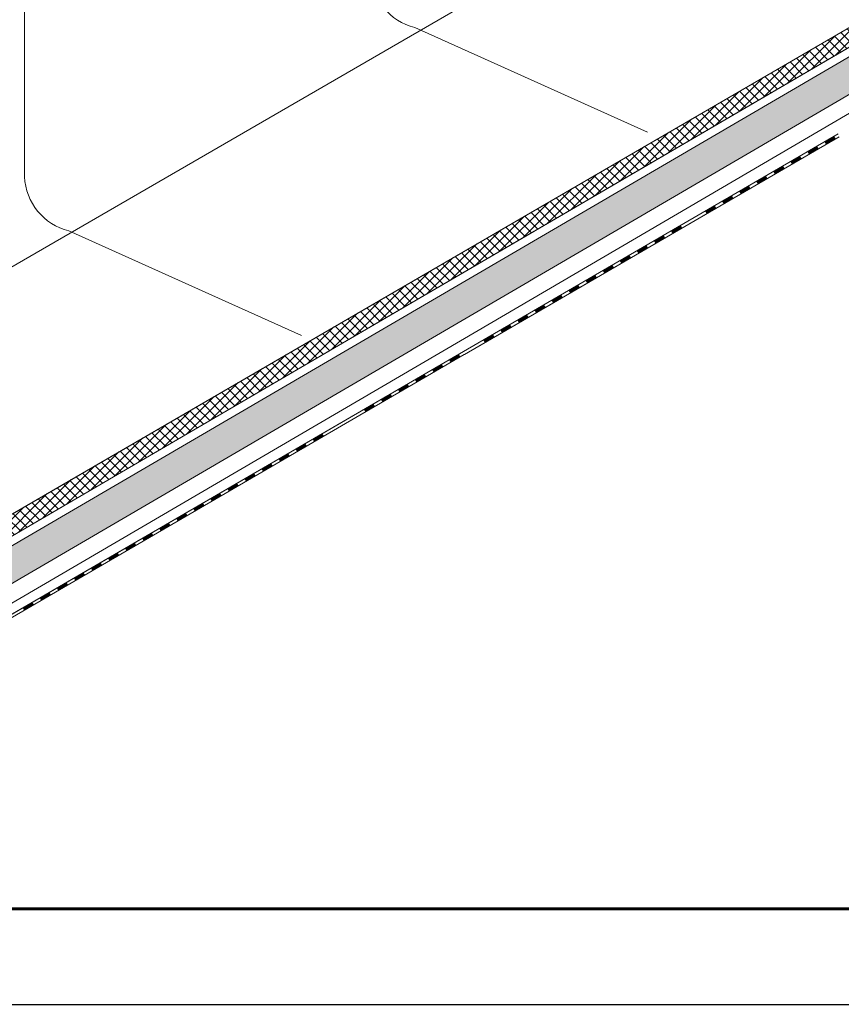
# Model space of a CAD drawing. Units: millimetres. Extents: x 22015 to 27955, y 35592 to 39792.
# Drawn here: x 23278 to 24136, y 35592 to 36622 of the extents above; entities that cross this region are included whole.
import ezdxf

# ---------------------------------------------------------------- set-up
doc = ezdxf.new("R2010")
doc.units = ezdxf.units.MM
doc.layers.add('ВИД', color=253, linetype='Continuous', lineweight=15)
doc.layers.add('СПДС_20', color=7, linetype='Continuous')

msp = doc.modelspace()

# ---------------------------------------------------------------- hatches: boundary and pattern name
at = {"layer": 'ВИД', "ltscale": 20}
h = msp.add_hatch(dxfattribs=at)
h.set_pattern_fill('ANSI37', color=256, scale=2.3256)
h.set_pattern_definition([(45, (-8534.1545, 32187.203), (-5.2211209, 5.2211209), []), (135, (-8534.1545, 32187.203), (-5.2211209, -5.2211209), [])])
h.paths.add_polyline_path([(23209.5, 36069.8), (23209.5, 36046.7), (25097.9, 37149.7), (25097.9, 37167.5)])
h = msp.add_hatch(dxfattribs=at)
h.set_pattern_fill('HONEY', color=256, scale=2.3256)
h.set_pattern_definition([(0, (-8534.1545, 32187.2033), (11.07567, 6.394541), [7.38378, -14.76756]), (120, (-8534.1545, 32187.2033), (-11.07567, 6.3945411), [7.38378, -14.76756]), (60, (-8534.1545, 32187.2033), (2e-08, 12.7890821), [-14.76756, 7.38378])])
h.paths.add_polyline_path([(23209.5, 36036.6), (23209.5, 35997.1), (25097.9, 37100.1), (25097.9, 37139.6)])

# ---------------------------------------------------------------- linework, layer by layer
at = {"layer": 'ВИД'}
for p, q in [((22966.5, 36187.7, 184), (24854.8, 37281.5, -184)), ((23209.5, 36036.6, -36.6), (25097.9, 37139.6, -36.6)), ((23209.5, 35997.1, -57.2), (25097.9, 37100.1, -57.2)), ((23738.3, 36286, -57.2), (25097.9, 37081.5, -57.2)), ((23282.8, 36634.3, -112.5), (23282.8, 36457.4, -112.5)), ((23209.5, 36069.8, -36.6), (24157.6, 36620.9, -47)), ((23690.7, 36613.5, -408.1), (23933.8, 36504, -649.3)), ((23794.1, 36388.1, -36.6), (24170.2, 36607.8, -36.6)), ((23741.6, 36274.6, -57.2), (24133.1, 36502.2, -57.2)), ((23742.5, 36271.6, -57.2), (24134, 36499.3, -57.2)), ((23755.7, 36279.3, -57.2), (24134, 36499.3, -57.2)), ((23329.1, 36400.9, -112.5), (23572.2, 36291.4, -353.7)), ((23209.5, 36046.7, -36.6), (23794.1, 36388.1, -36.6)), ((23209.5, 35976.6, -57.2), (23738.3, 36286, -57.2)), ((23209.5, 35965.1, -57.2), (23741.6, 36274.6, -57.2)), ((23209.5, 35961.7, -57.2), (23742.4, 36271.6, -57.2)), ((23211, 35962.6, -57.2), (23742.4, 36271.6, -57.2))]:
    msp.add_line(p, q, dxfattribs=at)
at = {"layer": 'ВИД', "ltscale": 20, "elevation": -57.2}
for points in [[(24157.6, 36620.9), (23209.5, 36069.8)], [(23209.5, 36069.8), (23209.5, 36046.7), (24170.2, 36607.8)]]:
    msp.add_lwpolyline(points, dxfattribs=at)
at = {"layer": 'ВИД', "elevation": -57.2}
for points in [[(23741.6, 36274.6), (24133.1, 36502.2)], [(23209.5, 35965.1), (23741.6, 36274.6)]]:
    msp.add_lwpolyline(points, dxfattribs=at)
at = {"layer": 'ВИД', "const_width": 2.95, "elevation": -57.2}
for points in [[(24119.6, 36492.6), (24129.7, 36498.6)], [(24101.7, 36482.3), (24111.9, 36488.2)], [(24083.9, 36471.9), (24094.1, 36477.8)], [(24066.1, 36461.5), (24076.3, 36467.5)], [(24048.2, 36451.2), (24058.4, 36457.1)], [(24030.4, 36440.8), (24040.6, 36446.7)], [(24012.6, 36430.4), (24022.8, 36436.4)], [(23994.8, 36420.1), (24004.9, 36426)], [(23959.1, 36399.3), (23969.3, 36405.3)], [(23941.3, 36389), (23951.5, 36394.9)], [(23923.4, 36378.6), (23933.6, 36384.5)], [(23905.6, 36368.2), (23915.8, 36374.2)], [(23887.8, 36357.9), (23898, 36363.8)], [(23869.9, 36347.5), (23880.1, 36353.4)], [(23852.1, 36337.1), (23862.3, 36343.1)], [(23834.3, 36326.8), (23844.5, 36332.7)], [(23816.5, 36316.4), (23826.6, 36322.3)], [(23798.6, 36306), (23808.8, 36311.9)], [(23780.8, 36295.7), (23791, 36301.6)], [(23763, 36285.3), (23773.2, 36291.2)], [(23727.3, 36264.5), (23737.5, 36270.5)], [(23709.5, 36254.2), (23719.7, 36260.1)], [(23691.6, 36243.8), (23701.8, 36249.7)], [(23673.8, 36233.4), (23684, 36239.4)], [(23656, 36223.1), (23666.2, 36229)], [(23638.2, 36212.7), (23648.3, 36218.6)], [(23584.7, 36181.6), (23594.9, 36187.5)], [(23566.8, 36171.2), (23577, 36177.2)], [(23549, 36160.9), (23559.2, 36166.8)], [(23531.2, 36150.5), (23541.4, 36156.4)], [(23513.4, 36140.1), (23523.5, 36146.1)], [(23495.5, 36129.8), (23505.7, 36135.7)], [(23477.7, 36119.4), (23487.9, 36125.3)], [(23459.9, 36109), (23470.1, 36114.9)], [(23442, 36098.7), (23452.2, 36104.6)], [(23424.2, 36088.3), (23434.4, 36094.2)], [(23406.4, 36077.9), (23416.6, 36083.8)], [(23388.5, 36067.6), (23398.7, 36073.5)], [(23370.7, 36057.2), (23380.9, 36063.1)], [(23352.9, 36046.8), (23363.1, 36052.7)], [(23335.1, 36036.4), (23345.2, 36042.4)], [(23317.2, 36026.1), (23327.4, 36032)], [(23299.4, 36015.7), (23309.6, 36021.6)], [(23281.6, 36005.3), (23291.8, 36011.3)]]:
    msp.add_lwpolyline(points, dxfattribs=at)
at = {"layer": 'ВИД'}
for centre in [(23705.2, 36672.7, -408.1), (23343.6, 36460.1, -112.5)]:
    msp.add_arc(centre, 60.9, 182.4733, 256.2242, dxfattribs=at)
at = {"layer": 'СПДС_20', "linetype": 'Continuous', "lineweight": 25, "ltscale": 26.666667}
msp.add_lwpolyline([(22014.5, 35592), (27954.5, 35592), (27954.5, 39792), (22014.5, 39792), (22014.5, 35592)], dxfattribs=at)
at = {"layer": 'СПДС_20', "linetype": 'Continuous', "lineweight": 60, "ltscale": 26.666667}
msp.add_lwpolyline([(22414.5, 35692), (27854.5, 35692), (27854.5, 39692), (22414.5, 39692), (22414.5, 35692)], dxfattribs=at)

doc.saveas('drawing.dxf')
